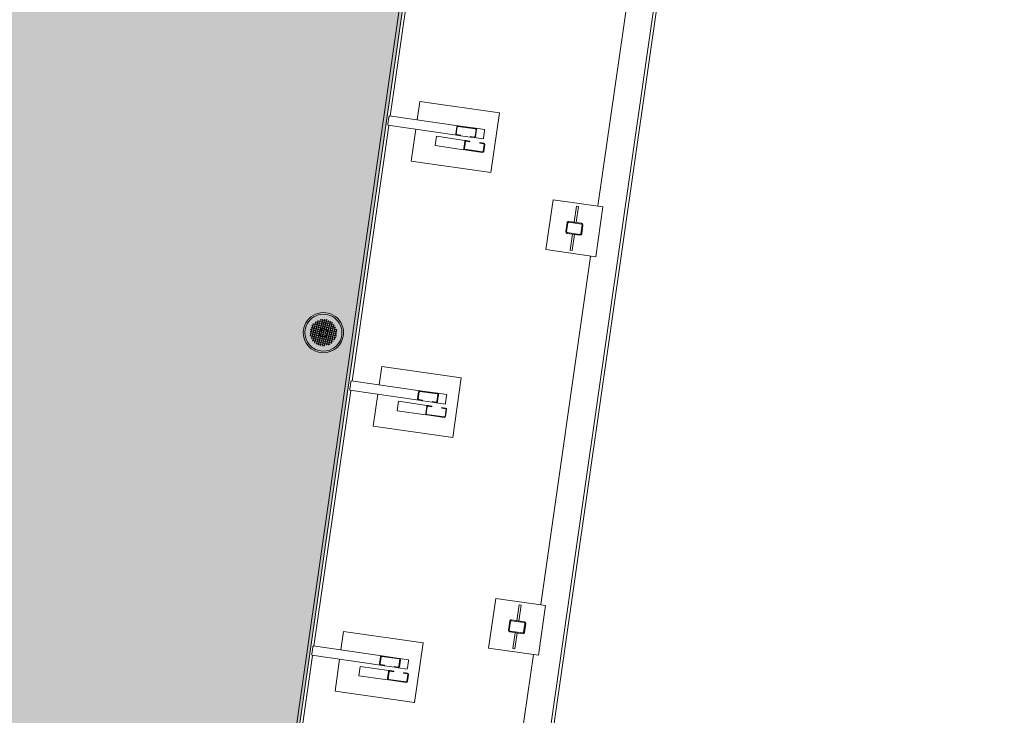
# Model space of a CAD drawing. Units: metres. Extents: x 550902 to 1105326, y 6580135 to 13172602.
# Drawn here: x 552073 to 552077, y 6585839 to 6585842 of the extents above; entities that cross this region are included whole.
import ezdxf

# ---------------------------------------------------------------- set-up
doc = ezdxf.new("R2010")
doc.units = ezdxf.units.M
doc.header["$LTSCALE"] = 0.5
for name, color, linetype, lineweight in [('a_Reaalpr_675_kruusatee', 37, 'Continuous', 0), ('a_reaalpr_675_Lagedi_viadukt', 5, 'Continuous', 0), ('a_Reaalpr_675_soidutee_fill', 31, 'Continuous', 0), ('a_Reaalpr_675_souidutee_serv', 21, 'Continuous', 0)]:
    doc.layers.add(name, color=color, linetype=linetype, lineweight=lineweight)

# ---------------------------------------------------------------- blocks, each defined once
blk = doc.blocks.new('675T-TLX-lagedi_viadukt$0$4 lagedi')
at = {"layer": 'a_reaalpr_675_Lagedi_viadukt'}
for p, q in [((19420.4, 40365.2), (22925.1, 64768.7)), ((19433.6, 40352.3), (22938.3, 64755.8)), ((20527.8, 39283.4), (24033.3, 63692.1)), ((20541.1, 39270.6), (24046.5, 63679.2)), ((21169.7, 52335.5), (21352.1, 53605.5)), ((22201.8, 51888.9), (22450.3, 53619.5)), ((21303.7, 52316.3), (21316.9, 52408.3)), ((21316.9, 52408.3), (21712.3, 52351.6)), ((21164, 52330.3), (21159, 52295.6)), ((21507.3, 52287), (21165.6, 52336.1)), ((21669.7, 52054.6), (21712.3, 52351.6)), ((21712.3, 52351.6), (21712.9, 52351.5)), ((20980.7, 51019), (21163.1, 52289)), ((21158.9, 52289.6), (21500.6, 52240.5)), ((21500.5, 52282), (21495.6, 52247.3)), ((21498.5, 52246.9), (21503.5, 52281.5)), ((21506.9, 52284.1), (21594, 52271.6)), ((21594.4, 52274.5), (21507.3, 52287)), ((21274.3, 52111.4), (21297, 52269.8)), ((21393, 52188.3), (21399.7, 52234.8)), ((21399.7, 52234.8), (21541.4, 52214.5)), ((21500.6, 52240.5), (21519.4, 52237.8)), ((21519.9, 52240.8), (21501.1, 52243.5)), ((21519.4, 52237.8), (21519.9, 52240.8)), ((21519.4, 52237.8), (21568.9, 52230.7)), ((21569.4, 52233.7), (21568.9, 52230.7)), ((21568.9, 52230.7), (21587.7, 52228)), ((21588.2, 52231), (21569.4, 52233.7)), ((21596.5, 52268.2), (21591.6, 52233.5)), ((21640, 52268), (21594.4, 52274.5)), ((21594.5, 52233.1), (21599.5, 52267.7)), ((21639.1, 52262.1), (21634.1, 52227.4)), ((21639.8, 52267.2), (21639.1, 52262.1)), ((21534.7, 52167.9), (21393, 52188.3)), ((21540.5, 52208.5), (21535.5, 52173.9)), ((21538.5, 52173.5), (21543.5, 52208.1)), ((21546.9, 52210.6), (21565.7, 52207.9)), ((21566.1, 52210.9), (21547.3, 52213.6)), ((21565.7, 52207.9), (21566.1, 52210.9)), ((21587.7, 52228), (21633.3, 52221.5)), ((21615.6, 52203.8), (21615.2, 52200.8)), ((21615.2, 52200.8), (21634, 52198.1)), ((21634.4, 52201.1), (21615.6, 52203.8)), ((21636.5, 52194.7), (21631.5, 52160.1)), ((21634.1, 52227.4), (21633.4, 52222.3)), ((21634.5, 52159.7), (21639.5, 52194.3)), ((21540.6, 52167.1), (21627.7, 52154.6)), ((21628.1, 52157.6), (21541, 52170.1)), ((21669.7, 52054.6), (21274.3, 52111.4)), ((21670.3, 52054.5), (21669.7, 52054.6)), ((21943.3, 51671.8), (21978.8, 51919.3)), ((21978.8, 51919.3), (22226.3, 51883.8)), ((22095.5, 51887.4), (22084.1, 51808.2)), ((22105.4, 51886), (22095.5, 51887.4)), ((22094, 51806.8), (22105.4, 51886)), ((22190.7, 51636.3), (22226.3, 51883.8)), ((22048.3, 51805.3), (22042.1, 51761.7)), ((22046, 51761.1), (22052.3, 51804.7)), ((22056.8, 51808.1), (22120.2, 51799)), ((22120.7, 51802.9), (22057.4, 51812)), ((22123.5, 51794.5), (22117.3, 51750.9)), ((22121.2, 51750.3), (22127.5, 51793.9)), ((22048.8, 51752.6), (22112.2, 51743.5)), ((22112.8, 51747.5), (22049.4, 51756.6)), ((22075.6, 51748.8), (22064.2, 51669.6)), ((22074.1, 51668.2), (22085.5, 51747.4)), ((22190.7, 51636.3), (21943.3, 51671.8)), ((22064.2, 51669.6), (22074.1, 51668.2)), ((21917.5, 49909.2), (22165.8, 51638.3)), ((20787.3, 51303.7), (20779.8, 51273.7)), ((20780.7, 51273.5), (20788.1, 51303.5)), ((20786.4, 51302.5), (20787, 51302.4)), ((20787.2, 51303.3), (20786.6, 51303.4)), ((20788.1, 51303.5), (20787.3, 51303.7)), ((20787.8, 51302.2), (20796.7, 51300)), ((20796.9, 51300.9), (20788, 51303.1)), ((20800.2, 51314.4), (20789.5, 51271.3)), ((20790.4, 51271.1), (20801.1, 51314.2)), ((20806.6, 51298.4), (20797.7, 51300.6)), ((20798.9, 51309.7), (20799.1, 51309.7)), ((20811.5, 51318.4), (20799.2, 51268.9)), ((20799.3, 51310.6), (20799.2, 51310.6)), ((20799.9, 51309.5), (20808.8, 51307.3)), ((20800.1, 51268.7), (20812.4, 51318.1)), ((20801.1, 51314.2), (20800.2, 51314.4)), ((20809, 51308.1), (20800.2, 51310.3)), ((20833.9, 51325.3), (20803.3, 51202.5)), ((20804.1, 51202.3), (20834.8, 51325.1)), ((20823.4, 51324.5), (20808.9, 51266.5)), ((20809.7, 51317.3), (20811.2, 51317)), ((20809.7, 51307.1), (20818.5, 51304.9)), ((20809.8, 51266.3), (20824.3, 51324.3)), ((20818.7, 51305.7), (20809.9, 51307.9)), ((20811.4, 51317.9), (20810, 51318.2)), ((20812.4, 51318.1), (20811.5, 51318.4)), ((20812.1, 51316.8), (20820.9, 51314.6)), ((20821.1, 51315.4), (20812.3, 51317.6)), ((20844.1, 51324.8), (20812.6, 51198.5)), ((20813.4, 51198.2), (20844.9, 51324.6)), ((20819.4, 51304.6), (20828.2, 51302.4)), ((20828.4, 51303.3), (20819.6, 51305.5)), ((20854.4, 51324.7), (20821.7, 51193.7)), ((20821.8, 51314.3), (20830.6, 51312.1)), ((20830.8, 51313), (20822, 51315.2)), ((20822.6, 51193.5), (20855.2, 51324.5)), ((20824.3, 51324.3), (20823.4, 51324.5)), ((20833.2, 51322.7), (20823.6, 51325.1)), ((20824.2, 51324), (20833, 51321.8)), ((20829.1, 51302.2), (20837.9, 51300)), ((20838.1, 51300.9), (20829.3, 51303.1)), ((20831.5, 51311.9), (20840.3, 51309.7)), ((20863.5, 51320), (20831.7, 51192.5)), ((20840.5, 51310.6), (20831.7, 51312.8)), ((20832.6, 51192.3), (20864.4, 51319.8)), ((20834.8, 51325.1), (20833.9, 51325.3)), ((20833.9, 51321.6), (20842.7, 51319.4)), ((20842.9, 51320.3), (20834.1, 51322.5)), ((20847.8, 51298.5), (20839, 51300.7)), ((20841.2, 51309.5), (20850, 51307.3)), ((20850.2, 51308.2), (20841.4, 51310.4)), ((20872.7, 51315.6), (20842.1, 51192.8)), ((20843, 51192.6), (20873.6, 51315.4)), ((20843.6, 51319.2), (20852.4, 51317)), ((20852.6, 51317.9), (20843.8, 51320.1)), ((20844.9, 51324.6), (20844.1, 51324.8)), ((20850.9, 51307.1), (20859.7, 51304.9)), ((20859.9, 51305.8), (20851.1, 51308)), ((20853.3, 51316.8), (20862.1, 51314.6)), ((20862.3, 51315.5), (20853.5, 51317.7)), ((20855.2, 51324.5), (20854.4, 51324.7)), ((20860.6, 51304.7), (20869.4, 51302.5)), ((20869.6, 51303.3), (20860.8, 51305.5)), ((20863, 51314.4), (20871.8, 51312.2)), ((20872.1, 51313), (20863.2, 51315.2)), ((20864.4, 51319.8), (20863.5, 51320)), ((20881.8, 51310.7), (20867.1, 51252)), ((20868, 51251.7), (20882.6, 51310.4)), ((20870.3, 51302.2), (20879.1, 51300)), ((20879.3, 51300.9), (20870.5, 51303.1)), ((20873.6, 51315.4), (20872.7, 51315.6)), ((20872.7, 51311.9), (20881.5, 51309.7)), ((20881.8, 51310.6), (20872.9, 51312.8)), ((20889, 51298.5), (20880.2, 51300.7)), ((20882.6, 51310.4), (20881.8, 51310.7)), ((20882.4, 51309.5), (20882.8, 51309.4)), ((20883, 51310.3), (20882.6, 51310.4)), ((20771.9, 51254.6), (20774.9, 51253.9)), ((20775.1, 51254.8), (20772.1, 51255.5)), ((20779.8, 51273.7), (20772.3, 51243.5)), ((20772.4, 51264.8), (20777.3, 51263.6)), ((20777.5, 51264.5), (20772.6, 51265.7)), ((20772.9, 51275), (20779.7, 51273.3)), ((20779.9, 51274.2), (20773.1, 51275.9)), ((20773.1, 51243.3), (20780.7, 51273.5)), ((20775.7, 51253.7), (20784.6, 51251.5)), ((20784.8, 51252.3), (20775.9, 51254.6)), ((20777.2, 51284.2), (20782.1, 51283)), ((20782.3, 51283.9), (20777.4, 51285.1)), ((20778.1, 51263.4), (20787, 51261.2)), ((20787.2, 51262.1), (20778.4, 51264.3)), ((20789.5, 51271.3), (20779.5, 51231.1)), ((20780.4, 51230.9), (20790.4, 51271.1)), ((20780.6, 51273.1), (20789.4, 51270.9)), ((20789.6, 51271.8), (20780.8, 51274)), ((20781.6, 51293.4), (20784.5, 51292.7)), ((20784.8, 51293.6), (20781.8, 51294.3)), ((20783, 51282.8), (20791.8, 51280.6)), ((20792, 51281.5), (20783.2, 51283.7)), ((20785.4, 51292.5), (20794.2, 51290.3)), ((20785.4, 51251.3), (20794.3, 51249.1)), ((20794.5, 51291.2), (20785.6, 51293.4)), ((20794.5, 51249.9), (20785.7, 51252.1)), ((20799.2, 51268.9), (20786.5, 51218)), ((20787.4, 51217.8), (20800.1, 51268.7)), ((20787.9, 51261), (20796.7, 51258.8)), ((20796.9, 51259.6), (20788.1, 51261.8)), ((20790.3, 51270.7), (20799.1, 51268.5)), ((20799.3, 51269.3), (20790.5, 51271.5)), ((20792.7, 51280.4), (20801.5, 51278.2)), ((20801.7, 51279), (20792.9, 51281.2)), ((20808.9, 51266.5), (20794.7, 51209.6)), ((20795.1, 51290.1), (20803.9, 51287.9)), ((20804.2, 51288.7), (20795.3, 51290.9)), ((20795.6, 51209.4), (20809.8, 51266.3)), ((20797.5, 51299.8), (20806.4, 51297.6)), ((20797.6, 51258.5), (20806.4, 51256.3)), ((20806.6, 51257.2), (20797.8, 51259.4)), ((20800, 51268.2), (20808.8, 51266)), ((20809, 51266.9), (20800.2, 51269.1)), ((20802.4, 51277.9), (20811.2, 51275.7)), ((20811.4, 51276.6), (20802.6, 51278.8)), ((20804.8, 51287.7), (20813.6, 51285.4)), ((20813.9, 51286.3), (20805, 51288.5)), ((20807.2, 51297.4), (20816.1, 51295.2)), ((20807.3, 51256.1), (20816.1, 51253.9)), ((20816.3, 51296), (20807.5, 51298.2)), ((20816.3, 51254.8), (20807.5, 51257)), ((20809.7, 51265.8), (20818.5, 51263.6)), ((20818.7, 51264.5), (20809.9, 51266.7)), ((20812.1, 51275.5), (20820.9, 51273.3)), ((20821.1, 51274.2), (20812.3, 51276.4)), ((20814.5, 51285.2), (20823.3, 51283)), ((20823.6, 51283.9), (20814.7, 51286.1)), ((20816.9, 51294.9), (20825.8, 51292.7)), ((20817, 51253.7), (20825.8, 51251.5)), ((20826, 51293.6), (20817.2, 51295.8)), ((20826, 51252.4), (20817.2, 51254.6)), ((20819.4, 51263.4), (20828.2, 51261.2)), ((20828.4, 51262.1), (20819.6, 51264.3)), ((20821.8, 51273.1), (20830.6, 51270.9)), ((20830.8, 51271.8), (20822, 51274)), ((20824.2, 51282.8), (20833, 51280.6)), ((20833.3, 51281.5), (20824.4, 51283.7)), ((20826.6, 51292.5), (20835.5, 51290.3)), ((20826.7, 51251.3), (20835.5, 51249.1)), ((20835.7, 51291.2), (20826.9, 51293.4)), ((20835.7, 51250), (20826.9, 51252.2)), ((20829.1, 51261), (20837.9, 51258.8)), ((20838.1, 51259.7), (20829.3, 51261.9)), ((20831.5, 51270.7), (20840.3, 51268.5)), ((20840.6, 51269.4), (20831.7, 51271.6)), ((20833.9, 51280.4), (20842.8, 51278.2)), ((20843, 51279.1), (20834.1, 51281.3)), ((20836.3, 51290.1), (20845.2, 51287.9)), ((20845.4, 51288.8), (20836.6, 51291)), ((20838.8, 51299.8), (20847.6, 51297.6)), ((20838.8, 51258.6), (20847.6, 51256.4)), ((20847.8, 51257.2), (20839, 51259.4)), ((20841.2, 51268.3), (20850, 51266.1)), ((20850.3, 51266.9), (20841.4, 51269.1)), ((20843.6, 51278), (20852.5, 51275.8)), ((20852.7, 51276.6), (20843.8, 51278.8)), ((20846, 51287.7), (20854.9, 51285.5)), ((20855.1, 51286.3), (20846.3, 51288.5)), ((20848.5, 51297.4), (20857.3, 51295.2)), ((20848.5, 51256.1), (20857.3, 51253.9)), ((20857.5, 51296.1), (20848.7, 51298.3)), ((20857.5, 51254.8), (20848.7, 51257)), ((20850.9, 51265.9), (20859.7, 51263.6)), ((20860, 51264.5), (20851.1, 51266.7)), ((20853.3, 51275.6), (20862.2, 51273.4)), ((20867.1, 51252), (20853.4, 51196.7)), ((20862.4, 51274.2), (20853.5, 51276.4)), ((20854.2, 51196.5), (20868, 51251.7)), ((20855.7, 51285.3), (20864.6, 51283.1)), ((20864.8, 51283.9), (20856, 51286.1)), ((20858.2, 51295), (20867, 51292.8)), ((20858.2, 51253.7), (20867, 51251.5)), ((20867.2, 51293.6), (20858.4, 51295.8)), ((20867.2, 51252.4), (20858.4, 51254.6)), ((20860.6, 51263.4), (20869.4, 51261.2)), ((20869.7, 51262.1), (20860.8, 51264.3)), ((20863, 51273.1), (20871.9, 51270.9)), ((20872.1, 51271.8), (20863.2, 51274)), ((20865.5, 51282.8), (20874.3, 51280.6)), ((20874.5, 51281.5), (20865.7, 51283.7)), ((20867.9, 51292.5), (20876.7, 51290.3)), ((20867.9, 51251.3), (20876.7, 51249.1)), ((20876.9, 51291.2), (20868.1, 51293.4)), ((20876.9, 51250), (20868.1, 51252.2)), ((20870.3, 51261), (20879.1, 51258.8)), ((20879.4, 51259.7), (20870.5, 51261.9)), ((20872.7, 51270.7), (20881.6, 51268.5)), ((20881.8, 51269.4), (20873, 51271.6)), ((20875.2, 51280.4), (20884, 51278.2)), ((20884.2, 51279.1), (20875.4, 51281.3)), ((20889.2, 51299), (20876.8, 51249.5)), ((20877.6, 51290.1), (20886.4, 51287.9)), ((20877.7, 51249.3), (20890, 51298.8)), ((20886.6, 51288.8), (20877.8, 51291)), ((20880, 51299.8), (20888.8, 51297.6)), ((20880, 51258.6), (20888.8, 51256.4)), ((20889.1, 51257.3), (20880.2, 51259.5)), ((20882.4, 51268.3), (20891.3, 51266.1)), ((20891.5, 51267), (20882.7, 51269.2)), ((20884.9, 51278), (20893.7, 51275.8)), ((20893.9, 51276.7), (20885.1, 51278.9)), ((20896.8, 51288.2), (20886.5, 51247.1)), ((20887.3, 51287.7), (20896.1, 51285.5)), ((20887.4, 51246.9), (20897.6, 51288)), ((20896.3, 51286.4), (20887.5, 51288.6)), ((20890, 51298.8), (20889.2, 51299)), ((20889.7, 51297.4), (20891.6, 51296.9)), ((20889.7, 51256.2), (20898.6, 51254)), ((20891.8, 51297.8), (20889.9, 51298.3)), ((20898.8, 51254.8), (20889.9, 51257)), ((20892.1, 51265.9), (20901, 51263.7)), ((20901.2, 51264.5), (20892.4, 51266.8)), ((20894.6, 51275.6), (20903.4, 51273.4)), ((20903.6, 51274.3), (20894.8, 51276.5)), ((20903.7, 51274.7), (20896.2, 51244.7)), ((20897.6, 51288), (20896.8, 51288.2)), ((20897, 51285.3), (20898.8, 51284.8)), ((20897.1, 51244.5), (20904.6, 51274.4)), ((20899.1, 51285.7), (20897.2, 51286.2)), ((20899.4, 51253.8), (20904, 51252.6)), ((20904.2, 51253.5), (20899.6, 51254.6)), ((20901.8, 51263.5), (20904.5, 51262.8)), ((20904.7, 51263.7), (20902.1, 51264.3)), ((20904.6, 51274.4), (20903.7, 51274.7)), ((20904.3, 51273.2), (20904.4, 51273.1)), ((20904.7, 51274), (20904.5, 51274)), ((20771.5, 51244.4), (20772.4, 51244.2)), ((20772.7, 51245.1), (20771.7, 51245.3)), ((20772.3, 51243.5), (20773.1, 51243.3)), ((20773.3, 51244), (20782.1, 51241.8)), ((20782.4, 51242.6), (20773.5, 51244.8)), ((20778.8, 51232.3), (20779.7, 51232.1)), ((20779.9, 51232.9), (20779, 51233.2)), ((20779.5, 51231.1), (20780.4, 51230.9)), ((20780.6, 51231.9), (20789.4, 51229.7)), ((20789.6, 51230.5), (20780.8, 51232.7)), ((20783, 51241.6), (20791.8, 51239.4)), ((20792.1, 51240.2), (20783.2, 51242.4)), ((20784.4, 51220.6), (20787, 51219.9)), ((20787.2, 51220.8), (20784.6, 51221.5)), ((20786.5, 51218), (20787.4, 51217.8)), ((20787.9, 51219.7), (20796.7, 51217.5)), ((20796.9, 51218.4), (20788.1, 51220.6)), ((20790.3, 51229.4), (20799.1, 51227.2)), ((20799.3, 51228.1), (20790.5, 51230.3)), ((20792.7, 51239.1), (20801.5, 51236.9)), ((20801.8, 51237.8), (20792.9, 51240)), ((20794.7, 51209.6), (20795.6, 51209.4)), ((20795.1, 51248.8), (20804, 51246.6)), ((20804.2, 51247.5), (20795.4, 51249.7)), ((20797.6, 51217.3), (20806.4, 51215.1)), ((20806.6, 51216), (20797.8, 51218.2)), ((20800, 51227), (20808.8, 51224.8)), ((20809, 51225.7), (20800.2, 51227.9)), ((20802.2, 51205.9), (20804, 51205.4)), ((20802.4, 51236.7), (20811.2, 51234.5)), ((20804.2, 51206.3), (20802.4, 51206.7)), ((20811.5, 51235.4), (20802.6, 51237.6)), ((20803.3, 51202.5), (20804.1, 51202.3)), ((20804.8, 51246.4), (20813.7, 51244.2)), ((20804.9, 51205.2), (20813.7, 51203)), ((20813.9, 51245.1), (20805.1, 51247.3)), ((20813.9, 51203.9), (20805.1, 51206.1)), ((20807.3, 51214.9), (20816.1, 51212.7)), ((20816.3, 51213.6), (20807.5, 51215.8)), ((20809.7, 51224.6), (20818.5, 51222.4)), ((20818.8, 51223.3), (20809.9, 51225.5)), ((20812.1, 51234.3), (20821, 51232.1)), ((20821.2, 51233), (20812.3, 51235.2)), ((20814.5, 51244), (20823.4, 51241.8)), ((20814.6, 51202.8), (20823.4, 51200.6)), ((20823.6, 51242.7), (20814.8, 51244.9)), ((20823.6, 51201.4), (20814.8, 51203.6)), ((20817, 51212.5), (20825.8, 51210.3)), ((20826, 51211.1), (20817.2, 51213.3)), ((20819.4, 51222.2), (20828.2, 51220)), ((20828.5, 51220.8), (20819.6, 51223)), ((20821.8, 51231.9), (20830.7, 51229.7)), ((20830.9, 51230.5), (20822, 51232.8)), ((20824.2, 51241.6), (20833.1, 51239.4)), ((20833.3, 51240.3), (20824.5, 51242.5)), ((20826.7, 51210.1), (20835.5, 51207.9)), ((20835.7, 51208.7), (20826.9, 51210.9)), ((20829.1, 51219.8), (20837.9, 51217.6)), ((20838.2, 51218.4), (20829.3, 51220.6)), ((20831.5, 51229.5), (20840.4, 51227.3)), ((20840.6, 51228.1), (20831.7, 51230.3)), ((20833.9, 51239.2), (20842.8, 51237)), ((20843, 51237.8), (20834.2, 51240)), ((20836.4, 51248.9), (20845.2, 51246.7)), ((20836.4, 51207.6), (20845.2, 51205.4)), ((20845.4, 51247.5), (20836.6, 51249.7)), ((20845.4, 51206.3), (20836.6, 51208.5)), ((20838.8, 51217.3), (20847.6, 51215.1)), ((20847.9, 51216), (20839, 51218.2)), ((20841.2, 51227), (20850.1, 51224.8)), ((20850.3, 51225.7), (20841.4, 51227.9)), ((20843.7, 51236.7), (20852.5, 51234.5)), ((20852.7, 51235.4), (20843.9, 51237.6)), ((20846.1, 51246.4), (20854.9, 51244.2)), ((20846.1, 51205.2), (20854.9, 51203)), ((20855.1, 51245.1), (20846.3, 51247.3)), ((20855.1, 51203.9), (20846.3, 51206.1)), ((20848.5, 51214.9), (20857.3, 51212.7)), ((20857.6, 51213.6), (20848.7, 51215.8)), ((20850.9, 51224.6), (20859.8, 51222.4)), ((20860, 51223.3), (20851.2, 51225.5)), ((20853.4, 51234.3), (20862.2, 51232.1)), ((20862.4, 51233), (20853.6, 51235.2)), ((20855.8, 51244), (20864.6, 51241.8)), ((20855.8, 51202.8), (20864.6, 51200.6)), ((20864.8, 51242.7), (20856, 51244.9)), ((20864.8, 51201.5), (20856, 51203.7)), ((20858.2, 51212.5), (20867, 51210.3)), ((20867.3, 51211.2), (20858.4, 51213.4)), ((20860.6, 51222.2), (20869.5, 51220)), ((20869.7, 51220.9), (20860.9, 51223.1)), ((20863.1, 51231.9), (20871.9, 51229.7)), ((20872.1, 51230.6), (20863.3, 51232.8)), ((20876.8, 51249.5), (20864.2, 51198.7)), ((20865, 51198.5), (20877.7, 51249.3)), ((20865.5, 51241.6), (20874.3, 51239.4)), ((20874.5, 51240.3), (20865.7, 51242.5)), ((20867.9, 51210.1), (20876.8, 51207.9)), ((20877, 51208.8), (20868.1, 51211)), ((20870.3, 51219.8), (20879.2, 51217.6)), ((20879.4, 51218.5), (20870.6, 51220.7)), ((20872.8, 51229.5), (20881.6, 51227.3)), ((20881.8, 51228.2), (20873, 51230.4)), ((20875.2, 51239.2), (20884, 51237)), ((20884.2, 51237.9), (20875.4, 51240.1)), ((20886.5, 51247.1), (20876.3, 51206.1)), ((20876.3, 51206.1), (20877.2, 51205.9)), ((20877.2, 51205.9), (20887.4, 51246.9)), ((20877.6, 51248.9), (20886.4, 51246.7)), ((20877.6, 51207.7), (20879.7, 51207.1)), ((20886.6, 51247.6), (20877.8, 51249.8)), ((20879.9, 51208), (20877.8, 51208.5)), ((20880, 51217.4), (20887.2, 51215.6)), ((20887.4, 51216.5), (20880.3, 51218.2)), ((20882.5, 51227.1), (20891.3, 51224.9)), ((20891.5, 51225.7), (20882.7, 51227.9)), ((20884.9, 51236.8), (20893.7, 51234.6)), ((20893.9, 51235.4), (20885.1, 51237.6)), ((20887.3, 51246.5), (20896.1, 51244.3)), ((20896.3, 51245.1), (20887.5, 51247.3)), ((20896.2, 51244.7), (20891.1, 51223.9)), ((20891.1, 51223.9), (20891.9, 51223.7)), ((20891.9, 51223.7), (20897.1, 51244.5)), ((20892.2, 51224.6), (20894, 51224.2)), ((20894.2, 51225.1), (20892.4, 51225.5)), ((20894.6, 51234.3), (20899.1, 51233.2)), ((20899.3, 51234.1), (20894.8, 51235.2)), ((20897, 51244.1), (20903, 51242.6)), ((20903.2, 51243.4), (20897.2, 51244.9)), ((20812.6, 51198.5), (20813.4, 51198.2)), ((20821.7, 51193.7), (20822.6, 51193.5)), ((20824.3, 51200.3), (20833.1, 51198.1)), ((20833.3, 51199), (20824.5, 51201.2)), ((20831.7, 51192.5), (20832.6, 51192.3)), ((20834, 51197.9), (20842.8, 51195.7)), ((20843, 51196.6), (20834.2, 51198.8)), ((20842.1, 51192.8), (20843, 51192.6)), ((20843.7, 51195.5), (20845.2, 51195.1)), ((20845.4, 51196), (20843.9, 51196.4)), ((20853.4, 51196.7), (20854.2, 51196.5)), ((20864.2, 51198.7), (20865, 51198.5)), ((20865.5, 51200.4), (20868.4, 51199.7)), ((20868.6, 51200.5), (20865.7, 51201.2)), ((21114.6, 50999.8), (21127.9, 51091.9)), ((21127.9, 51091.9), (21523.3, 51035.1)), ((20975, 51013.8), (20970, 50979.2)), ((21318.3, 50970.6), (20976.5, 51019.6)), ((21480.6, 50738.1), (21523.3, 51035.1)), ((21523.3, 51035.1), (21523.8, 51035)), ((20791.6, 49702.6), (20974, 50972.5)), ((20969.8, 50973.1), (21311.6, 50924)), ((21311.5, 50965.5), (21306.5, 50930.8)), ((21309.5, 50930.4), (21314.4, 50965)), ((21317.8, 50967.6), (21404.9, 50955.1)), ((21405.4, 50958), (21318.3, 50970.6)), ((21450.9, 50951.5), (21405.4, 50958)), ((21085.2, 50794.9), (21108, 50953.3)), ((21204, 50871.8), (21210.6, 50918.3)), ((21210.6, 50918.3), (21352.3, 50898)), ((21311.6, 50924), (21330.4, 50921.3)), ((21330.8, 50924.3), (21312, 50927)), ((21330.4, 50921.3), (21330.8, 50924.3)), ((21330.4, 50921.3), (21379.9, 50914.2)), ((21380.3, 50917.2), (21379.9, 50914.2)), ((21379.9, 50914.2), (21398.7, 50911.5)), ((21399.1, 50914.5), (21380.3, 50917.2)), ((21398.7, 50911.5), (21444.2, 50905)), ((21407.5, 50951.7), (21402.5, 50917)), ((21405.5, 50916.6), (21410.4, 50951.3)), ((21445.1, 50910.9), (21444.3, 50905.8)), ((21450, 50945.6), (21445.1, 50910.9)), ((21450.8, 50950.7), (21450, 50945.6)), ((21345.6, 50851.5), (21204, 50871.8)), ((21351.4, 50892), (21346.4, 50857.4)), ((21349.4, 50857), (21354.4, 50891.6)), ((21357.8, 50894.2), (21376.6, 50891.5)), ((21377, 50894.4), (21358.2, 50897.1)), ((21376.6, 50891.5), (21377, 50894.4)), ((21426.5, 50887.3), (21426.1, 50884.4)), ((21426.1, 50884.4), (21444.9, 50881.7)), ((21445.3, 50884.6), (21426.5, 50887.3)), ((21447.4, 50878.3), (21442.5, 50843.6)), ((21445.4, 50843.2), (21450.4, 50877.8)), ((21351.5, 50850.6), (21438.6, 50838.1)), ((21439.1, 50841.1), (21352, 50853.6)), ((21480.6, 50738.1), (21085.2, 50794.9)), ((21481.2, 50738), (21480.6, 50738.1)), ((21659, 49692.2), (21694.5, 49939.6)), ((21694.5, 49939.6), (21942, 49904.1)), ((21811.2, 49907.7), (21799.8, 49828.5)), ((21809.7, 49827.1), (21821.1, 49906.3)), ((21821.1, 49906.3), (21811.2, 49907.7)), ((21906.4, 49656.6), (21942, 49904.1)), ((21764, 49825.6), (21757.7, 49782)), ((21761.7, 49781.5), (21768, 49825)), ((21772.5, 49828.4), (21835.8, 49819.3)), ((21836.4, 49823.3), (21773.1, 49832.4)), ((21839.2, 49814.8), (21833, 49771.2)), ((21836.9, 49770.7), (21843.2, 49814.2)), ((20925.6, 49683.3), (20938.8, 49775.4)), ((20938.8, 49775.4), (21334.2, 49718.6)), ((21764.5, 49773), (21827.9, 49763.9)), ((21828.4, 49767.8), (21765.1, 49776.9)), ((21791.3, 49769.1), (21779.9, 49689.9)), ((21789.8, 49688.5), (21801.2, 49767.7)), ((20785.9, 49697.3), (20780.9, 49662.7)), ((21129.2, 49654.1), (20787.4, 49703.2)), ((21291.5, 49421.6), (21334.2, 49718.6)), ((21334.2, 49718.6), (21334.8, 49718.5)), ((21906.4, 49656.6), (21659, 49692.2)), ((21779.9, 49689.9), (21789.8, 49688.5)), ((20602.5, 48386.1), (20784.9, 49656)), ((20780.7, 49656.6), (21122.5, 49607.5)), ((21122.4, 49649), (21117.4, 49614.3)), ((21120.4, 49613.9), (21125.4, 49648.6)), ((21128.8, 49651.1), (21215.9, 49638.6)), ((21216.3, 49641.6), (21129.2, 49654.1)), ((21261.8, 49635), (21216.3, 49641.6)), ((21632.9, 47928), (21881.7, 49660.2)), ((20896.1, 49478.4), (20918.9, 49636.8)), ((21014.9, 49555.3), (21021.6, 49601.8)), ((21021.6, 49601.8), (21163.2, 49581.5)), ((21122.5, 49607.5), (21141.3, 49604.8)), ((21141.7, 49607.8), (21122.9, 49610.5)), ((21141.3, 49604.8), (21141.7, 49607.8)), ((21141.3, 49604.8), (21190.8, 49597.7)), ((21191.2, 49600.7), (21190.8, 49597.7)), ((21190.8, 49597.7), (21209.6, 49595)), ((21210, 49598), (21191.2, 49600.7)), ((21209.6, 49595), (21255.1, 49588.5)), ((21218.4, 49635.2), (21213.4, 49600.6)), ((21216.4, 49600.1), (21221.4, 49634.8)), ((21256, 49594.4), (21255.2, 49588.7)), ((21261, 49629.1), (21256, 49594.4)), ((21261.7, 49634.2), (21261, 49629.1)), ((21156.5, 49535), (21014.9, 49555.3)), ((21162.4, 49575.6), (21157.4, 49540.9)), ((21160.4, 49540.5), (21165.3, 49575.1)), ((21168.7, 49577.7), (21187.5, 49575)), ((21188, 49577.9), (21169.2, 49580.6)), ((21187.5, 49575), (21188, 49577.9)), ((21237.4, 49570.8), (21237, 49567.9)), ((21237, 49567.9), (21255.8, 49565.2)), ((21256.3, 49568.1), (21237.4, 49570.8)), ((21258.4, 49561.8), (21253.4, 49527.1)), ((21256.4, 49526.7), (21261.3, 49561.3)), ((21162.5, 49534.1), (21249.6, 49521.6)), ((21250, 49524.6), (21162.9, 49537.1)), ((21291.5, 49421.6), (20896.1, 49478.4)), ((21292.1, 49421.5), (21291.5, 49421.6))]:
    blk.add_line(p, q, dxfattribs=at)
for points in [[(21164.9, 52334.9), (21164.7, 52334), (21164.5, 52332.9), (21164.2, 52331.6), (21164, 52330.3)], [(21159, 52295.6), (21158.9, 52294.3), (21158.7, 52293.1), (21158.7, 52291.9), (21158.6, 52291)], [(20975.9, 51018.4), (20975.6, 51017.5), (20975.4, 51016.4), (20975.2, 51015.1), (20975, 51013.8)], [(20970, 50979.2), (20969.8, 50977.8), (20969.7, 50976.6), (20969.6, 50975.4), (20969.6, 50974.5)], [(20786.8, 49701.9), (20786.6, 49701), (20786.3, 49699.9), (20786.1, 49698.6), (20785.9, 49697.3)], [(20780.9, 49662.7), (20780.7, 49661.3), (20780.6, 49660.1), (20780.5, 49658.9), (20780.5, 49658)], [(20780.5, 49657.3), (20780.6, 49657), (20780.6, 49656.8)]]:
    blk.add_lwpolyline(points, dxfattribs=at)
for centre, radius, start, end in [((21506.5, 52281.1), 6, 81.8274, 171.8274), ((21506.5, 52281.1), 3, 81.8274, 171.8274), ((21501.5, 52246.5), 6, 171.8274, 261.8274), ((21501.5, 52246.5), 3, 171.8274, 261.8274), ((21588.6, 52233.9), 6, 261.8274, 351.8274), ((21588.6, 52233.9), 3, 261.8274, 351.8274), ((21593.6, 52268.6), 3, 351.8274, 81.8274), ((21593.6, 52268.6), 6, 351.8274, 81.8274), ((21546.4, 52207.7), 6, 81.8274, 171.8274), ((21546.4, 52207.7), 3, 81.8274, 171.8274), ((21633.5, 52195.2), 3, 351.8274, 81.8274), ((21633.5, 52195.2), 6, 351.8274, 81.8274), ((21541.5, 52173), 6, 171.8274, 261.8274), ((21541.5, 52173), 3, 171.8274, 261.8274), ((21628.6, 52160.5), 6, 261.8274, 351.8274), ((21628.6, 52160.5), 3, 261.8274, 351.8274), ((22056.2, 51804.1), 8, 81.8274, 171.8274), ((22056.2, 51804.1), 4, 81.8274, 171.8274), ((22119.6, 51795), 4, 351.8274, 81.8274), ((22119.6, 51795), 8, 351.8274, 81.8274), ((22050, 51760.6), 8, 171.8274, 261.8274), ((22050, 51760.6), 4, 171.8274, 261.8274), ((22113.3, 51751.5), 8, 261.8274, 351.8274), ((22113.3, 51751.5), 4, 261.8274, 351.8274), ((20838.5, 51259.1), 100, 346, 166), ((20838.5, 51259.1), 91.9, 346, 166), ((20838.5, 51259.1), 100, 166, 346), ((20838.5, 51259.1), 91.9, 166, 346), ((20838.5, 51259.1), 21, 167.2531, 183.9789), ((20838.5, 51259.1), 21, 167.2541, 177.5665), ((20838.5, 51259.1), 21, 186.2847, 193.2189), ((20838.5, 51259.1), 21, 187.0114, 193.497), ((20838.5, 51259.1), 21, 154.4284, 164.752), ((20838.5, 51259.1), 21, 157.3034, 164.7469), ((20838.5, 51259.1), 21, 195.8896, 226.1357), ((20838.5, 51259.1), 21, 196.347, 226.1486), ((20838.5, 51259.1), 19, 167.3802, 196.2178), ((20838.5, 51259.1), 19, 135.8102, 164.614), ((20838.5, 51259.1), 19, 199.6546, 222.3997), ((20838.5, 51259.1), 21, 138.503, 144.9889), ((20838.5, 51259.1), 21, 138.7795, 142.6545), ((20838.5, 51259.1), 21, 105.8161, 136.1087), ((20838.5, 51259.1), 21, 105.8516, 135.6531), ((20838.5, 51259.1), 19, 109.6167, 132.3575), ((20838.5, 51259.1), 19, 77.3828, 106.1697), ((20838.5, 51259.1), 21, 95.0672, 103.2252), ((20838.5, 51259.1), 21, 96.2135, 103.1474), ((20838.5, 51259.1), 21, 77.232, 88.0188), ((20838.5, 51259.1), 21, 77.2177, 87.9339), ((20838.5, 51259.1), 19, 45.8328, 74.6267), ((20838.5, 51259.1), 21, 63.972, 74.764), ((20838.5, 51259.1), 21, 64.0021, 74.7262), ((20838.5, 51259.1), 21, 48.7696, 56.932), ((20838.5, 51259.1), 21, 48.8088, 55.7443), ((20838.5, 51259.1), 19, 315.8102, 344.614), ((20838.5, 51259.1), 19, 19.6546, 42.3941), ((20838.5, 51259.1), 21, 16.3466, 46.143), ((20838.5, 51259.1), 21, 15.8896, 46.1313), ((20838.5, 51259.1), 19, 347.3802, 16.2178), ((20838.5, 51259.1), 21, 334.4593, 344.752), ((20838.5, 51259.1), 21, 337.3196, 344.7477), ((20838.5, 51259.1), 21, 6.9999, 13.4973), ((20838.5, 51259.1), 21, 6.2741, 13.2189), ((20838.5, 51259.1), 21, 347.2524, 3.968), ((20838.5, 51259.1), 21, 347.2541, 357.5358), ((20838.5, 51259.1), 21, 228.7749, 236.9333), ((20838.5, 51259.1), 21, 228.8131, 235.7443), ((20838.5, 51259.1), 19, 225.8385, 254.6312), ((20838.5, 51259.1), 21, 243.9841, 254.768), ((20838.5, 51259.1), 21, 244.0142, 254.7303), ((20838.5, 51259.1), 21, 257.236, 268.0314), ((20838.5, 51259.1), 21, 257.2218, 267.9466), ((20838.5, 51259.1), 19, 257.3873, 286.1753), ((20838.5, 51259.1), 21, 275.068, 283.2306), ((20838.5, 51259.1), 21, 276.2136, 283.1518), ((20838.5, 51259.1), 21, 285.8205, 316.1087), ((20838.5, 51259.1), 21, 285.8573, 315.6541), ((20838.5, 51259.1), 19, 289.6223, 312.3575), ((20838.5, 51259.1), 21, 318.5032, 325.0028), ((20838.5, 51259.1), 21, 318.7795, 322.6754), ((21317.4, 50964.6), 6, 81.8274, 171.8274), ((21317.4, 50964.6), 3, 81.8274, 171.8274), ((21404.5, 50952.1), 6, 351.8274, 81.8274), ((21312.4, 50930), 6, 171.8274, 261.8274), ((21312.4, 50930), 3, 171.8274, 261.8274), ((21399.5, 50917.5), 6, 261.8274, 351.8274), ((21399.5, 50917.5), 3, 261.8274, 351.8274), ((21404.5, 50952.1), 3, 351.8274, 81.8274), ((21357.4, 50891.2), 6, 81.8274, 171.8274), ((21357.4, 50891.2), 3, 81.8274, 171.8274), ((21444.5, 50878.7), 3, 351.8274, 81.8274), ((21444.5, 50878.7), 6, 351.8274, 81.8274), ((21352.4, 50856.5), 6, 171.8274, 261.8274), ((21352.4, 50856.5), 3, 171.8274, 261.8274), ((21439.5, 50844), 6, 261.8274, 351.8274), ((21439.5, 50844), 3, 261.8274, 351.8274), ((21771.9, 49824.4), 8, 81.8274, 171.8274), ((21771.9, 49824.4), 4, 81.8274, 171.8274), ((21835.3, 49815.3), 4, 351.8274, 81.8274), ((21835.3, 49815.3), 8, 351.8274, 81.8274), ((21765.7, 49780.9), 8, 171.8274, 261.8274), ((21765.7, 49780.9), 4, 171.8274, 261.8274), ((21829, 49771.8), 8, 261.8274, 351.8274), ((21829, 49771.8), 4, 261.8274, 351.8274), ((21128.3, 49648.1), 6, 81.8274, 171.8274), ((21128.3, 49648.1), 3, 81.8274, 171.8274), ((21215.4, 49635.6), 3, 351.8274, 81.8274), ((21215.4, 49635.6), 6, 351.8274, 81.8274), ((21123.4, 49613.5), 6, 171.8274, 261.8274), ((21123.4, 49613.5), 3, 171.8274, 261.8274), ((21210.5, 49601), 6, 261.8274, 351.8274), ((21210.5, 49601), 3, 261.8274, 351.8274), ((21163.3, 49540.1), 6, 171.8274, 261.8274), ((21163.3, 49540.1), 3, 171.8274, 261.8274), ((21168.3, 49574.7), 6, 81.8274, 171.8274), ((21168.3, 49574.7), 3, 81.8274, 171.8274), ((21255.4, 49562.2), 3, 351.8274, 81.8274), ((21255.4, 49562.2), 6, 351.8274, 81.8274), ((21250.4, 49527.6), 6, 261.8274, 351.8274), ((21250.4, 49527.6), 3, 261.8274, 351.8274)]:
    blk.add_arc(centre, radius, start, end, dxfattribs=at)
for centre, start_param, end_param in [((20786.5, 51303), 0, 3.141591), ((20786.5, 51303), 5.497768, 6.283189), ((20786.5, 51303), 3.141593, 3.796094), ((20799.1, 51310.2), 6.283184, 9.424778), ((20799.1, 51310.2), 3.141593, 6.283185), ((20809.9, 51317.8), 6.283179, 9.424778), ((20809.9, 51317.8), 3.141599, 6.283185), ((20823.5, 51324.7), 1.217956, 3.14158), ((20823.5, 51324.7), 3.141593, 3.730504), ((20882.9, 51309.9), 0, 3.141602), ((20772, 51255.1), 3.141598, 6.283185), ((20772, 51255.1), 6.28318, 9.424778), ((20772.5, 51265.3), 3.14159, 6.283185), ((20772.5, 51265.3), 0.000002, 3.141593), ((20773, 51275.4), 0.000014, 3.141593), ((20773, 51275.4), 3.141579, 6.283185), ((20777.3, 51284.7), 6.283179, 9.424778), ((20777.3, 51284.7), 3.141599, 6.283185), ((20781.7, 51293.9), 6.28318, 9.424778), ((20781.7, 51293.9), 3.141598, 6.283185), ((20891.7, 51297.4), 0, 3.141583), ((20899, 51285.3), 0, 3.141602), ((20904.1, 51253.1), 0, 3.14158), ((20904.5, 51273.6), 0, 3.141588), ((20904.6, 51263.2), 0, 3.141595), ((20771.6, 51244.9), 0, 3.141602), ((20771.6, 51244.9), 5.497768, 6.283177), ((20771.6, 51244.9), 3.141593, 3.796089), ((20778.9, 51232.7), 0, 3.141583), ((20778.9, 51232.7), 5.497787, 6.283183), ((20778.9, 51232.7), 3.141593, 3.926992), ((20784.5, 51221), 3.1416, 6.283185), ((20784.5, 51221), 6.283178, 9.424778), ((20802.3, 51206.3), 3.141586, 6.283185), ((20802.3, 51206.3), 0.000007, 3.141593), ((20879.8, 51207.6), 0, 3.141575), ((20887.3, 51216), 0, 3.141593), ((20894.1, 51224.6), 0, 3.141596), ((20899.2, 51233.7), 0, 3.1416), ((20903.1, 51243), 0, 3.141592), ((20845.3, 51195.6), 0, 3.141586), ((20868.5, 51200.1), 0, 3.1416)]:
    blk.add_ellipse(centre, major_axis=(-0.109, -0.437), ratio=0.000056, start_param=start_param, end_param=end_param, dxfattribs=at)
blk = doc.blocks.new('675T-TLX-lagedi_viadukt')
at = {"layer": 'a_reaalpr_675_Lagedi_viadukt', "xscale": 0.001, "yscale": 0.001, "zscale": 0.001}
blk.add_blockref('675T-TLX-lagedi_viadukt$0$4 lagedi', (552053.2242, 6585789.1578), dxfattribs=at)

msp = doc.modelspace()

# ---------------------------------------------------------------- hatches: boundary and pattern name
at = {"layer": 'a_Reaalpr_675_kruusatee', "lineweight": 0, "ltscale": 0.5}
h = msp.add_hatch(dxfattribs=at)
h.set_pattern_fill('AR-SAND', color=15, scale=0.03, style=0)
edge = h.paths.add_edge_path()
edge.add_line((552078.1932, 6585859.2604), (552088.2876, 6585849.4535))
edge.add_arc((552097.6947, 6585859.1363), 13.5, 225.82741, 244.30521)
edge.add_line((552091.8414, 6585846.9712), (552095.2551, 6585845.3287))
edge.add_arc((552088.1011, 6585830.4603), 16.5, 45.70037, 64.30521, ccw=False)
edge.add_line((552099.6249, 6585842.2693), (552105.5417, 6585836.4954))
edge.add_line((552105.5417, 6585836.4954), (552103.4465, 6585834.3483))
edge.add_line((552103.4465, 6585834.3483), (552097.5297, 6585840.1222))
edge.add_arc((552088.1011, 6585830.4603), 13.5, 45.70037, 64.30521)
edge.add_line((552093.9544, 6585842.6253), (552090.5407, 6585844.2679))
edge.add_arc((552097.6947, 6585859.1363), 16.5, 225.82741, 244.30521, ccw=False)
edge.add_line((552086.1971, 6585847.3018), (552077.6661, 6585855.5899))
edge.add_line((552077.6661, 6585855.5899), (552078.1932, 6585859.2604))
h.paths.add_polyline_path([(552052.0397, 6585884.6694), (552051.5125, 6585880.9988), (551987.6631, 6585943.0303), (551989.7535, 6585945.182)])
at = {"layer": 'a_Reaalpr_675_soidutee_fill', "ltscale": 0.05}
h = msp.add_hatch(color=256, dxfattribs=at)
edge = h.paths.add_edge_path()
edge.add_line((552072.9013, 6585915.62), (552049.071, 6585749.6869))
edge.add_line((552049.071, 6585749.6869), (552046.0121, 6585724.8697))
edge.add_line((552046.0121, 6585724.8697), (552031.4779, 6585623.6667))
edge.add_arc((554504.1091, 6585268.5625), 2498, 171.827411, 196.8513618)
edge.add_line((552113.3732, 6584544.4176), (552166.3115, 6584369.6437))
edge.add_arc((549771.7474, 6583644.3393), 2502, 12.0584402, 16.8513618, ccw=False)
edge.add_line((552218.5408, 6584167.0303), (552229.2981, 6584169.3283))
edge.add_arc((549771.7474, 6583644.3393), 2513, 12.0584403, 16.8513618)
edge.add_line((552176.8392, 6584372.8325), (552151.6923, 6584464.478))
edge.add_line((552151.6923, 6584464.478), (552126.4426, 6584547.8389))
edge.add_arc((553078.7173, 6584836.2793), 995, 188.3032252, 196.8513616, ccw=False)
edge.add_line((552094.1472, 6584692.5895), (552090.4752, 6584717.7489))
edge.add_arc((554460.3701, 6585063.6154), 2395.0001, 188.1971202, 188.3032252, ccw=False)
edge.add_arc((552876.7166, 6584835.4887), 795, 187.8151488, 188.1971202, ccw=False)
edge.add_arc((552559.6888, 6584791.9759), 475, 187.178529, 187.815149, ccw=False)
edge.add_arc((552423.6209, 6584774.8384), 337.8571, 186.287261, 187.178529, ccw=False)
edge.add_arc((552347.8887, 6584766.4945), 261.6667, 185.141346, 186.287261, ccw=False)
edge.add_arc((552299.5989, 6584762.1496), 213.1818, 183.740782, 185.141346, ccw=False)
edge.add_arc((552266.104, 6584759.9597), 179.6154, 182.085571, 183.740782, ccw=False)
edge.add_arc((552241.5049, 6584759.0638), 155, 180.175711, 182.08557, ccw=False)
edge.add_arc((552222.6815, 6584759.0061), 136.1765, 178.011204, 180.175711, ccw=False)
edge.add_arc((552207.8297, 6584759.5218), 121.3158, 175.592049, 178.011204, ccw=False)
edge.add_arc((552195.8353, 6584760.4464), 109.2857, 172.912887, 175.592049, ccw=False)
edge.add_arc((552185.9373, 6584761.677), 99.3116, 169.981816, 172.912888, ccw=False)
edge.add_arc((552181.6851, 6584762.3909), 95, 144.800339, 169.959661, ccw=False)
edge.add_line((552104.056, 6584817.1515), (552117.7923, 6584836.6243))
edge.add_arc((552130.0496, 6584827.9779), 15, 93.31226, 144.80034, ccw=False)
edge.add_arc((552128.114, 6584861.4219), 18.5, 273.31226, 303.31746)
edge.add_line((552138.2757, 6584845.9626), (552168.6614, 6584865.9356))
edge.add_arc((552223.5892, 6584782.3716), 100, 107.251519, 123.317462, ccw=False)
edge.add_line((552193.9325, 6584877.8728), (552202.712, 6584880.5991))
edge.add_line((552202.712, 6584880.5991), (552200.3395, 6584888.2392))
edge.add_line((552200.3395, 6584888.2392), (552184.2281, 6584883.236))
edge.add_arc((552243.5415, 6584692.2336), 200, 107.251519, 115.581433)
edge.add_arc((552150.7059, 6584886.1577), 15, 227.59375, 295.58143, ccw=False)
edge.add_arc((552128.114, 6584861.4219), 18.5, 47.59375, 64.33052)
edge.add_arc((552177.2798, 6584963.7204), 95, 190.484499, 244.330521, ccw=False)
edge.add_line((552083.8659, 6584946.4333), (552067.9327, 6585032.5312))
edge.add_line((552067.9327, 6585032.5312), (552056.5756, 6585093.8991))
edge.add_arc((557323.8082, 6586068.6492), 5356.6665, 190.3731616, 190.4845001, ccw=False)
edge.add_arc((553808.222, 6585425.1205), 1782.6667, 189.9722945, 190.3731616, ccw=False)
edge.add_arc((553104.3528, 6585301.3603), 1068, 189.3041999, 189.9722945, ccw=False)
edge.add_arc((552802.0967, 6585251.8412), 761.7143, 188.3687579, 189.3041999, ccw=False)
edge.add_arc((552707.4356, 6585237.6529), 665.9962, 165.0834611, 188.3464044, ccw=False)
edge.add_arc((552063.8822, 6585409.0882), 0.000000658, -14.8556, 130.6749, ccw=False)
edge.add_arc((552707.4359, 6585237.6587), 665.995, 165.0827877, 165.083944, ccw=False)
edge.add_arc((552799.7597, 6585212.7519), 761.619, 164.1256885, 165.0601392, ccw=False)
edge.add_arc((553094.4564, 6585128.9482), 1067.9999, 163.4574451, 164.1256885, ccw=False)
edge.add_arc((553779.542, 6584925.463), 1782.6666, 163.0565884, 163.4574451, ccw=False)
edge.add_arc((557197.768, 6583884.0969), 5356.0002, 162.9452386, 163.0565884, ccw=False)
edge.add_line((552077.2986, 6585454.9345), (552080.8424, 6585466.4848))
edge.add_line((552080.8424, 6585466.4848), (552073.1951, 6585468.834))
edge.add_line((552073.1951, 6585468.834), (552069.6504, 6585457.2806))
edge.add_arc((557197.768, 6583884.0969), 5364.0002, 162.9452401, 163.0565884)
edge.add_arc((553779.542, 6584925.463), 1790.6666, 163.0565884, 163.4574451)
edge.add_arc((553094.4564, 6585128.9482), 1075.9999, 163.4574451, 164.1254044)
edge.add_arc((552799.9433, 6585212.7013), 769.8095, 164.1254044, 165.0606979)
edge.add_arc((552707.4433, 6585237.6525), 674.0038, 165.0829474, 188.3462747)
edge.add_arc((552802.0967, 6585251.8412), 769.7143, 188.3685274, 189.3041999)
edge.add_arc((553104.3528, 6585301.3603), 1076, 189.3041999, 189.9722945)
edge.add_arc((553808.222, 6585425.1205), 1790.6667, 189.9722945, 190.3731408)
edge.add_arc((557322.4968, 6586068.4078), 5363.3332, 190.3731408, 190.4845001)
edge.add_line((552048.7089, 6585092.4446), (552077.0637, 6584939.2269))
edge.add_arc((552195.0602, 6584961.0632), 120, 190.4845, 219.88333)
edge.add_line((552102.978, 6584884.1161), (552107.1224, 6584879.1565))
edge.add_arc((552095.6121, 6584869.5382), 15, -44.4876, 39.88333, ccw=False)
edge.add_arc((552088.4794, 6584876.5444), 24.9982, 247.09338, 315.5124, ccw=False)
edge.add_arc((552088.8779, 6584877.4286), 25.9678, 240.3511, 247.04268, ccw=False)
edge.add_arc((552089.9344, 6584879.2847), 28.1034, 234.40136, 240.3511, ccw=False)
edge.add_arc((552091.3618, 6584881.2785), 30.5556, 228.86203, 234.40136, ccw=False)
edge.add_arc((552093.2331, 6584883.4207), 33.4, 223.73301, 228.86203, ccw=False)
edge.add_arc((552095.6458, 6584885.7291), 36.7391, 219.01431, 223.73301, ccw=False)
edge.add_arc((552098.7345, 6584888.2315), 40.7143, 214.70594, 219.01431, ccw=False)
edge.add_arc((552102.6904, 6584890.9713), 45.5263, 210.80788, 214.70594, ccw=False)
edge.add_arc((552107.7959, 6584894.0157), 51.4706, 207.32015, 210.80788, ccw=False)
edge.add_arc((552114.4854, 6584897.4714), 59, 204.242743, 207.320153, ccw=False)
edge.add_arc((552123.4633, 6584901.5143), 68.8462, 201.575654, 204.242743, ccw=False)
edge.add_arc((552135.9491, 6584906.4516), 82.2727, 199.318886, 201.575654, ccw=False)
edge.add_arc((552154.251, 6584912.8677), 101.6667, 197.47244, 199.318886, ccw=False)
edge.add_arc((552183.321, 6584922.018), 132.1429, 196.036315, 197.47244, ccw=False)
edge.add_arc((552236.0435, 6584937.1721), 187, 195.010512, 196.036315, ccw=False)
edge.add_arc((552359.6759, 6584970.3237), 315, 194.394918, 195.010512, ccw=False)
edge.add_arc((552980.3904, 6585129.6374), 955.8333, 194.2240606, 194.3949183, ccw=False)
edge.add_line((552053.8608, 6584894.7753), (552048.0227, 6584917.8072))
edge.add_arc((552527.8472, 6585039.4359), 495, 186.614976, 194.224061, ccw=False)
edge.add_arc((554503.3922, 6585268.5375), 2483.785, 177.3763319, 186.6149757, ccw=False)
edge.add_line((552022.2108, 6585382.2344), (552025.8698, 6585477.1267))
edge.add_arc((554504.1091, 6585268.5625), 2487, 171.8274112, 175.1894252, ccw=False)
edge.add_line((552042.3662, 6585622.1029), (552062.5906, 6585762.9277))
edge.add_line((552062.5906, 6585762.9277), (552063.0855, 6585762.8567))
edge.add_line((552063.0855, 6585762.8567), (552079.8083, 6585879.2999))
edge.add_line((552079.8083, 6585879.2999), (552079.3134, 6585879.371))
edge.add_line((552079.3134, 6585879.371), (552165.7987, 6586481.5774))
edge.add_line((552165.7987, 6586481.5774), (552155.0325, 6586483.9914))
edge.add_line((552155.0325, 6586483.9914), (552076.9505, 6585940.2974))
edge.add_line((552076.9505, 6585940.2974), (552072.9013, 6585915.62))

# ---------------------------------------------------------------- linework, layer by layer
at = {"layer": 'a_Reaalpr_675_souidutee_serv'}
msp.add_lwpolyline([(552025.8698, 6585477.1267, -0.014671), (552042.3662, 6585622.1029), (552062.5906, 6585762.9277), (552063.0855, 6585762.8567), (552079.8083, 6585879.2999), (552079.3134, 6585879.371), (552165.7987, 6586481.5774), (552155.0325, 6586483.9914), (552076.9505, 6585940.2974), (552072.9013, 6585915.62), (552049.071, 6585749.6869), (552046.0121, 6585724.8697), (552031.4779, 6585623.6667, 0.109624), (552113.3732, 6584544.4176)], format="xyb", dxfattribs=at)

# ---------------------------------------------------------------- block references
at = {"layer": 'a_reaalpr_675_Lagedi_viadukt', "ltscale": 0.05}
msp.add_blockref('675T-TLX-lagedi_viadukt', (0, 0), dxfattribs=at)

doc.saveas('drawing.dxf')
